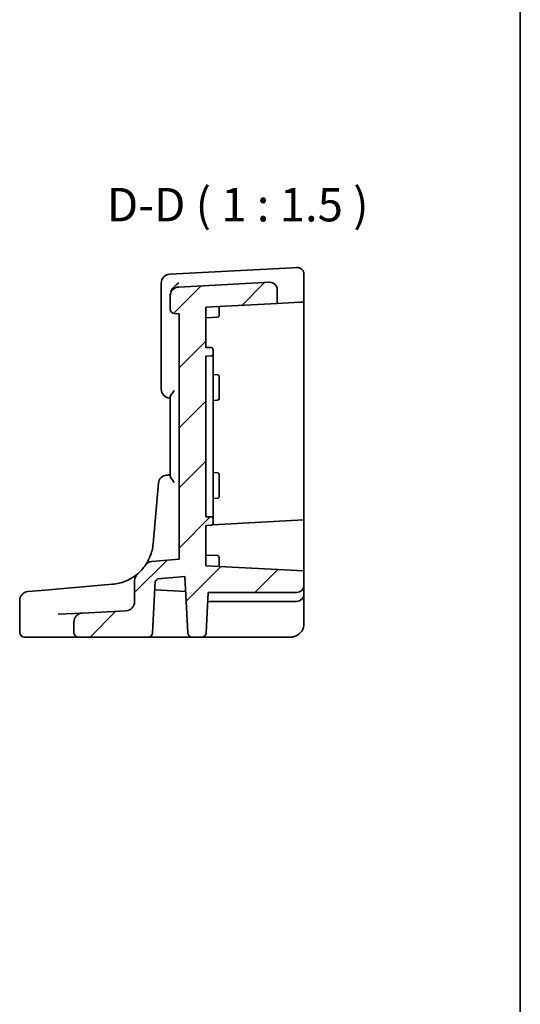
# Model space of a CAD drawing. Units: millimetres. Extents: x 22 to 3385, y 12 to 714.
# Drawn here: x 3329 to 3385, y 237 to 347 of the extents above; entities that cross this region are included whole.
import ezdxf

# ---------------------------------------------------------------- set-up
doc = ezdxf.new("R2010")
doc.units = ezdxf.units.MM
doc.header["$LTSCALE"] = 1.5
for name, color, linetype, lineweight in [('Border (ISO)', 7, 'Continuous', 35), ('Hatch (ISO)', 1, 'Continuous', 18), ('Symbol (ISO)', 7, 'Continuous', 18), ('Visible (ISO)', 7, 'Continuous', 35)]:
    doc.layers.add(name, color=color, linetype=linetype, lineweight=lineweight)
doc.styles.add('Note Text (TK)', font='MS PGothic.ttf')

# ---------------------------------------------------------------- blocks, each defined once
blk = doc.blocks.new('図面枠 tk図枠')
at = {"layer": 'Border (ISO)'}
blk.add_line((405.5, 289), (405.5, 8), dxfattribs=at)

msp = doc.modelspace()

# ---------------------------------------------------------------- hatches: boundary and pattern name
at = {"layer": 'Hatch (ISO)'}
h = msp.add_hatch(dxfattribs=at)
h.set_pattern_fill('ANSI31', color=256, scale=38.1, style=0)
h.set_pattern_definition([(45, (2793.7234, 37.654), (-3.367596, 3.367596), [])])
edge = h.paths.add_edge_path()
edge.add_ellipse((3339.0783, 288.7429), major_axis=(4.1104, -2.8468), ratio=1, start_angle=345.278997, end_angle=360)
edge.add_ellipse((3344.0108, 285.3267), major_axis=(-0.0872, 0.9962), ratio=1, start_angle=0, end_angle=50.294212, ccw=False)
edge.add_line((3343.9236, 286.3229), (3346.9808, 286.5904))
edge.add_line((3346.9808, 286.5904), (3346.9808, 314.0904))
edge.add_line((3346.9808, 314.0904), (3346.4372, 314.1379))
edge.add_ellipse((3346.4808, 314.636), major_axis=(-0.5, 0), ratio=1, start_angle=0, end_angle=85, ccw=False)
edge.add_line((3345.9808, 314.636), (3345.9808, 316.1053))
edge.add_ellipse((3346.9808, 316.1053), major_axis=(-0.0523, 0.9986), ratio=1, start_angle=0, end_angle=87, ccw=False)
edge.add_line((3346.9284, 317.1039), (3357.1389, 317.639))
edge.add_ellipse((3357.1808, 316.8401), major_axis=(0.8, 0), ratio=1, start_angle=0, end_angle=93, ccw=False)
edge.add_line((3357.9808, 316.8401), (3357.9808, 315.2596))
edge.add_line((3357.9808, 315.2596), (3349.9808, 314.8404))
edge.add_line((3349.9808, 314.8404), (3349.9808, 310.3404))
edge.add_line((3349.9808, 310.3404), (3350.5913, 310.3084))
edge.add_ellipse((3350.5808, 310.1087), major_axis=(0.2, 0), ratio=1, start_angle=0, end_angle=87, ccw=False)
edge.add_line((3350.7808, 310.1087), (3350.7808, 309.5721))
edge.add_ellipse((3350.5808, 309.5721), major_axis=(0.0105, -0.1997), ratio=1, start_angle=0, end_angle=87, ccw=False)
edge.add_line((3350.5913, 309.3724), (3349.9808, 309.3404))
edge.add_line((3349.9808, 309.3404), (3349.9808, 291.3404))
edge.add_line((3349.9808, 291.3404), (3350.5913, 291.3084))
edge.add_ellipse((3350.5808, 291.1087), major_axis=(0.2, 0), ratio=1, start_angle=0, end_angle=87, ccw=False)
edge.add_line((3350.7808, 291.1087), (3350.7808, 290.5721))
edge.add_ellipse((3350.5808, 290.5721), major_axis=(0.0105, -0.1997), ratio=1, start_angle=0, end_angle=87, ccw=False)
edge.add_line((3350.5913, 290.3724), (3349.9808, 290.3404))
edge.add_line((3349.9808, 290.3404), (3349.9808, 285.8404))
edge.add_line((3349.9808, 285.8404), (3360.9808, 285.2639))
edge.add_line((3360.9808, 285.2639), (3360.9808, 283.6404))
edge.add_ellipse((3360.1808, 283.6404), major_axis=(0, -0.8), ratio=1, start_angle=0, end_angle=90, ccw=False)
edge.add_line((3360.1808, 282.8404), (3350.2428, 282.8404))
edge.add_line((3350.2428, 282.8404), (3350.0056, 278.3142))
edge.add_ellipse((3349.5063, 278.3404), major_axis=(0, -0.5), ratio=1, start_angle=0, end_angle=87, ccw=False)
edge.add_line((3349.5063, 277.8404), (3348.4553, 277.8404))
edge.add_ellipse((3348.4553, 278.3404), major_axis=(-0.4993, -0.0262), ratio=1, start_angle=0, end_angle=87, ccw=False)
edge.add_line((3347.956, 278.3142), (3347.6245, 284.6391))
edge.add_line((3347.6245, 284.6391), (3344.544, 284.3695))
edge.add_ellipse((3339.0783, 288.7429), major_axis=(5.2301, -4.6526), ratio=1, start_angle=0, end_angle=2.990902, ccw=False)
edge.add_line((3344.3083, 284.0903), (3344.0056, 278.3142))
edge.add_ellipse((3343.5063, 278.3404), major_axis=(0, -0.5), ratio=1, start_angle=0, end_angle=87, ccw=False)
edge.add_line((3343.5063, 277.8404), (3335.6808, 277.8404))
edge.add_ellipse((3335.6808, 278.3404), major_axis=(-0.5, 0), ratio=1, start_angle=0, end_angle=90, ccw=False)
edge.add_line((3335.1808, 278.3404), (3335.1808, 279.535))
edge.add_spline(control_points=[(3335.1808, 279.535), (3335.1808, 279.6653), (3335.2062, 279.7942), (3335.3051, 280.0352), (3335.3776, 280.1448), (3335.5559, 280.3255), (3335.6583, 280.3966), (3335.8838, 280.4979), (3336.005, 280.5272), (3336.1284, 280.5337)], knot_values=[-0.15229894, -0.15229894, -0.15229894, -0.15229894, -0.11323449, -0.11323449, -0.07417005, -0.07417005, -0.03708502, -0.03708502, 0, 0, 0, 0], degree=3, periodic=0)
edge.add_line((3336.1284, 280.5337), (3341.0331, 280.7907))
edge.add_ellipse((3340.9808, 281.7893), major_axis=(1, 0), ratio=1, start_angle=273, end_angle=360)
edge.add_line((3341.9808, 281.7893), (3341.9808, 284.1854))
edge.add_ellipse((3342.9808, 284.1854), major_axis=(-0.6504, 0.7596), ratio=1, start_angle=0, end_angle=49.426791, ccw=False)

# ---------------------------------------------------------------- linework, layer by layer
at = {"layer": 'Visible (ISO)'}
for p, q in [((3359.6858, 319.2725), (3345.9284, 318.5515)), ((3360.1389, 319.2963), (3359.6858, 319.2725)), ((3360.9808, 315.4169), (3360.9808, 318.4974)), ((3344.9808, 317.5529), (3344.9808, 316.6807)), ((3357.1389, 317.639), (3346.9284, 317.1039)), ((3344.9808, 316.6807), (3344.9808, 305.6442)), ((3345.9808, 316.2013), (3345.9808, 316.1053)), ((3345.9808, 316.1053), (3345.9808, 314.636)), ((3357.9808, 315.2596), (3357.9808, 316.8401)), ((3349.9808, 314.8404), (3357.9808, 315.2596)), ((3349.9808, 310.3404), (3349.9808, 314.8404)), ((3351.4808, 314.6404), (3351.4808, 314.919)), ((3360.5138, 315.3924), (3357.9808, 315.2596)), ((3360.9808, 315.4169), (3360.5138, 315.3924)), ((3360.9808, 315.4169), (3360.9808, 310.3404)), ((3346.4372, 314.1379), (3346.9808, 314.0904)), ((3346.9808, 314.0904), (3346.9808, 286.5904)), ((3351.4808, 314.6404), (3351.4808, 313.9088)), ((3349.9808, 313.6404), (3351.2913, 313.7091)), ((3350.5913, 310.3084), (3349.9808, 310.3404)), ((3349.9808, 309.3404), (3350.5913, 309.3724)), ((3349.9808, 291.3404), (3349.9808, 309.3404)), ((3350.7808, 309.5721), (3350.7808, 310.1087)), ((3350.7808, 309.2297), (3350.7808, 309.5721)), ((3360.9808, 310.3404), (3360.9808, 291.1684)), ((3350.7808, 309.2297), (3350.7808, 305.6913)), ((3350.7808, 307.2984), (3351.2913, 307.2717)), ((3351.4808, 307.072), (3351.4808, 306.3404)), ((3351.4808, 305.3404), (3351.4808, 306.3404)), ((3350.7808, 305.3174), (3350.7808, 305.6913)), ((3350.7808, 295.3633), (3350.7808, 305.3174)), ((3351.4808, 305.3404), (3351.4808, 304.6088)), ((3345.9808, 304.7523), (3345.9808, 295.9285)), ((3350.7808, 304.3823), (3351.2913, 304.4091)), ((3350.7808, 296.2984), (3351.2913, 296.2717)), ((3351.4808, 296.072), (3351.4808, 295.3404)), ((3344.6531, 295.0947), (3344.0592, 288.3071)), ((3350.7808, 294.9894), (3350.7808, 295.3633)), ((3350.7808, 294.9894), (3350.7808, 291.4511)), ((3351.4808, 294.3404), (3351.4808, 295.3404)), ((3351.4808, 294.3404), (3351.4808, 293.6088)), ((3350.7808, 293.3823), (3351.2913, 293.4091)), ((3350.5913, 291.3084), (3349.9808, 291.3404)), ((3360.9808, 290.9749), (3350.7289, 290.4377)), ((3350.7808, 291.1087), (3350.7808, 291.4511)), ((3350.7808, 290.5721), (3350.7808, 291.1087)), ((3360.9808, 291.1684), (3360.9808, 290.9749)), ((3360.9808, 290.9749), (3360.9808, 286.1984)), ((3349.9808, 290.3404), (3350.5913, 290.3724)), ((3349.9808, 285.8404), (3349.9808, 290.3404)), ((3346.9808, 286.5904), (3343.9236, 286.3229)), ((3349.9808, 287.0404), (3351.2913, 286.9717)), ((3351.4808, 286.772), (3351.4808, 286.0404)), ((3360.9808, 286.1984), (3360.9808, 285.2639)), ((3360.9808, 285.2639), (3349.9808, 285.8404)), ((3351.4808, 285.7618), (3351.4808, 286.0404)), ((3360.9808, 283.6404), (3360.9808, 285.2639)), ((3341.9808, 284.1854), (3341.9808, 281.7893)), ((3344.0056, 278.3142), (3344.3083, 284.0903)), ((3344.544, 284.3695), (3347.6245, 284.6391)), ((3347.6245, 284.6391), (3347.956, 278.3142)), ((3330.0065, 282.9301), (3331.4888, 283.0598)), ((3339.514, 283.7619), (3331.4888, 283.0598)), ((3344.2584, 283.1375), (3347.7127, 282.9565)), ((3350.0056, 278.3142), (3350.2428, 282.8404)), ((3350.2428, 282.8404), (3360.1808, 282.8404)), ((3360.9808, 282.6404), (3360.9808, 283.6404)), ((3329.0936, 281.9339), (3329.0936, 278.3404)), ((3350.3802, 281.8404), (3360.1808, 281.8404)), ((3360.9808, 279.3404), (3360.9808, 282.6404)), ((3341.0331, 280.7907), (3336.1284, 280.5337)), ((3336.1284, 280.5337), (3333.3924, 280.3903)), ((3335.1808, 279.535), (3335.1808, 278.3404)), ((3331.4466, 277.8404), (3329.5936, 277.8404)), ((3331.4466, 277.8404), (3331.7015, 277.8404)), ((3331.7015, 277.8404), (3332.7883, 277.8404)), ((3332.7883, 277.8404), (3335.6808, 277.8404)), ((3335.6808, 277.8404), (3343.5063, 277.8404)), ((3343.5063, 277.8404), (3346.8789, 277.8404)), ((3346.8789, 277.8404), (3348.4553, 277.8404)), ((3348.4553, 277.8404), (3349.5063, 277.8404)), ((3349.5063, 277.8404), (3350.2053, 277.8404)), ((3350.2053, 277.8404), (3359.4808, 277.8404))]:
    msp.add_line(p, q, dxfattribs=at)
for centre, radius, start, end in [((3345.9808, 317.5529), 1, 93, 180), ((3346.9808, 316.1053), 1, 93, 180), ((3357.1808, 316.8401), 0.8, 0, 93), ((3346.4808, 314.636), 0.5, 180, 265), ((3351.2808, 313.9088), 0.2, 273, 0), ((3350.5808, 310.1087), 0.2, 0, 87), ((3350.5808, 309.5721), 0.2, 273, 0), ((3351.2808, 307.072), 0.2, 0, 87), ((3345.9808, 305.6442), 1, 180, 265), ((3351.2808, 304.6088), 0.2, 273, 0), ((3351.2808, 296.072), 0.2, 0, 87), ((3345.6493, 295.0076), 1, 95, 175), ((3351.2808, 293.6088), 0.2, 273, 0), ((3350.5808, 291.1087), 0.2, 0, 87), ((3350.5808, 290.5721), 0.2, 273, 0), ((3344.0108, 285.3267), 1, 95, 145.294212), ((3351.2808, 286.772), 0.2, 0, 87), ((3339.0783, 288.7429), 5, 310.573209, 325.294212), ((3342.9808, 284.1854), 1, 130.573209, 180), ((3339.0783, 288.7429), 7, 318.344225, 321.335128), ((3330.0936, 281.9339), 1, 95, 180), ((3339.0783, 288.7429), 5, 275, 278.992111), ((3360.1808, 283.6404), 0.8, 270, 0), ((3340.9808, 281.7893), 1, 273, 0), ((3350.3802, 281.6404), 0.2, 90, 177), ((3360.1808, 282.6404), 0.8, 270, 0), ((3329.5936, 278.3404), 0.5, 180, 270), ((3335.6808, 278.3404), 0.5, 180, 270), ((3343.5063, 278.3404), 0.5, 270, 357), ((3348.4553, 278.3404), 0.5, 183, 270), ((3349.5063, 278.3404), 0.5, 270, 357)]:
    msp.add_arc(centre, radius, start, end, dxfattribs=at)
for points, knots in [([(3360.9808, 318.4974), (3360.9808, 318.5714), (3360.9704, 318.6456), (3360.9177, 318.8305), (3360.8597, 318.9359), (3360.7113, 319.1063), (3360.6224, 319.173), (3360.4044, 319.2771), (3360.2708, 319.3032), (3360.1389, 319.2963)], [-0.00000652626, -0.00000652626, -0.00000652626, -0.00000652626, 0.00139108786, 0.00139108786, 0.00362727045, 0.00362727045, 0.0057794124, 0.0057794124, 0.00846350435, 0.00846350435, 0.00846350435, 0.00846350435]), ([(3346.9284, 317.5421), (3346.927, 317.5413), (3346.9255, 317.5405), (3346.8114, 317.4805), (3346.6991, 317.4046), (3346.4909, 317.2282), (3346.3932, 317.1279), (3346.2241, 316.9111), (3346.1509, 316.7951), (3346.0497, 316.576), (3346.016, 316.4765), (3345.9973, 316.3777)], [-0.000608265, -0.000608265, -0.000608265, -0.000608265, 0, 0, 0.046111153, 0.046111153, 0.08995429, 0.08995429, 0.130867853, 0.130867853, 0.16292209, 0.16292209, 0.16292209, 0.16292209]), ([(3345.9808, 304.7523), (3345.9808, 304.7861), (3345.9922, 304.8257), (3346.0372, 304.9292), (3346.0783, 304.9994), (3346.174, 305.1436), (3346.2219, 305.2107), (3346.324, 305.3495), (3346.3787, 305.4219), (3346.4351, 305.4962), (3346.4362, 305.4976), (3346.4372, 305.4989)], [-0.11396731, -0.11396731, -0.11396731, -0.11396731, -0.088846152, -0.088846152, -0.05477503, -0.05477503, -0.02773602, -0.02773602, 0, 0, 0.000516185, 0.000516185, 0.000516185, 0.000516185]), ([(3346.4372, 295.1818), (3346.4362, 295.1832), (3346.4351, 295.1845), (3346.3787, 295.2589), (3346.324, 295.3313), (3346.2219, 295.4701), (3346.174, 295.5371), (3346.0783, 295.6813), (3346.0372, 295.7516), (3345.9922, 295.8551), (3345.9808, 295.8947), (3345.9808, 295.9285)], [-0.154647049, -0.154647049, -0.154647049, -0.154647049, -0.1541966221, -0.1541966221, -0.1299939563, -0.1299939563, -0.1063995077, -0.1063995077, -0.076668783, -0.076668783, -0.0547478662, -0.0547478662, -0.0547478662, -0.0547478662]), ([(3344.0592, 288.3071), (3344.0154, 287.8061), (3343.8956, 287.3119), (3343.5677, 286.5125), (3343.3947, 286.1936), (3343.1887, 285.8961)], [-0.94912088, -0.94912088, -0.94912088, -0.94912088, -0.763626346, -0.763626346, -0.63110507, -0.63110507, -0.63110507, -0.63110507]), ([(3342.3304, 284.945), (3342.3304, 284.945), (3342.2943, 284.9134), (3342.0928, 284.7501), (3341.8416, 284.558), (3341.2435, 284.2262), (3340.93, 284.0834), (3340.3504, 283.9018), (3340.1104, 283.844), (3339.8598, 283.8043)], [0, 0, 0, 0, 0.101162972, 0.101162972, 0.297737401, 0.297737401, 0.448948501, 0.448948501, 0.543455438, 0.543455438, 0.543455438, 0.543455438]), ([(3336.1284, 280.5337), (3336.005, 280.5272), (3335.8838, 280.4979), (3335.6583, 280.3966), (3335.5559, 280.3255), (3335.3776, 280.1448), (3335.3051, 280.0352), (3335.2062, 279.7942), (3335.1808, 279.6653), (3335.1808, 279.535)], [-0.152298942, -0.152298942, -0.152298942, -0.152298942, -0.115213918, -0.115213918, -0.078128895, -0.078128895, -0.039064447, -0.039064447, 0, 0, 0, 0]), ([(3359.4808, 277.8404), (3359.5433, 277.8404), (3359.6038, 277.8442), (3359.749, 277.8621), (3359.8336, 277.8796), (3360.0389, 277.9426), (3360.1619, 277.996), (3360.4452, 278.176), (3360.6056, 278.322), (3360.8892, 278.7507), (3360.9808, 279.0619), (3360.9808, 279.3404)], [0, 0, 0, 0, 0.100303596, 0.100303596, 0.241761551, 0.241761551, 0.435170792, 0.435170792, 0.686602804, 0.686602804, 1, 1, 1, 1])]:
    msp.add_open_spline(points, degree=3, knots=knots, dxfattribs=at)
for points in [[(3345.9973, 316.3777), (3345.9861, 316.3186), (3345.9808, 316.2592), (3345.9808, 316.2013)], [(3345.8936, 304.648), (3345.9227, 304.6455), (3345.9517, 304.6429), (3345.9808, 304.6404)], [(3345.9808, 296.0404), (3345.8412, 296.0282), (3345.7017, 296.016), (3345.5621, 296.0037)]]:
    msp.add_open_spline(points, degree=3, dxfattribs=at)

# ---------------------------------------------------------------- block references
at = {"xscale": 1.5, "yscale": 1.5, "zscale": 1.5}
msp.add_blockref('図面枠 tk図枠', (2777, 0), dxfattribs=at)

# ---------------------------------------------------------------- texts
at = {"layer": 'Symbol (ISO)', "color": 7, "insert": (3338.8677, 323.3018), "char_height": 3.75, "attachment_point": 7, "style": 'Note Text (TK)'}
msp.add_mtext('D-D ( 1 : 1.5 )', dxfattribs=at)

doc.saveas('drawing.dxf')
